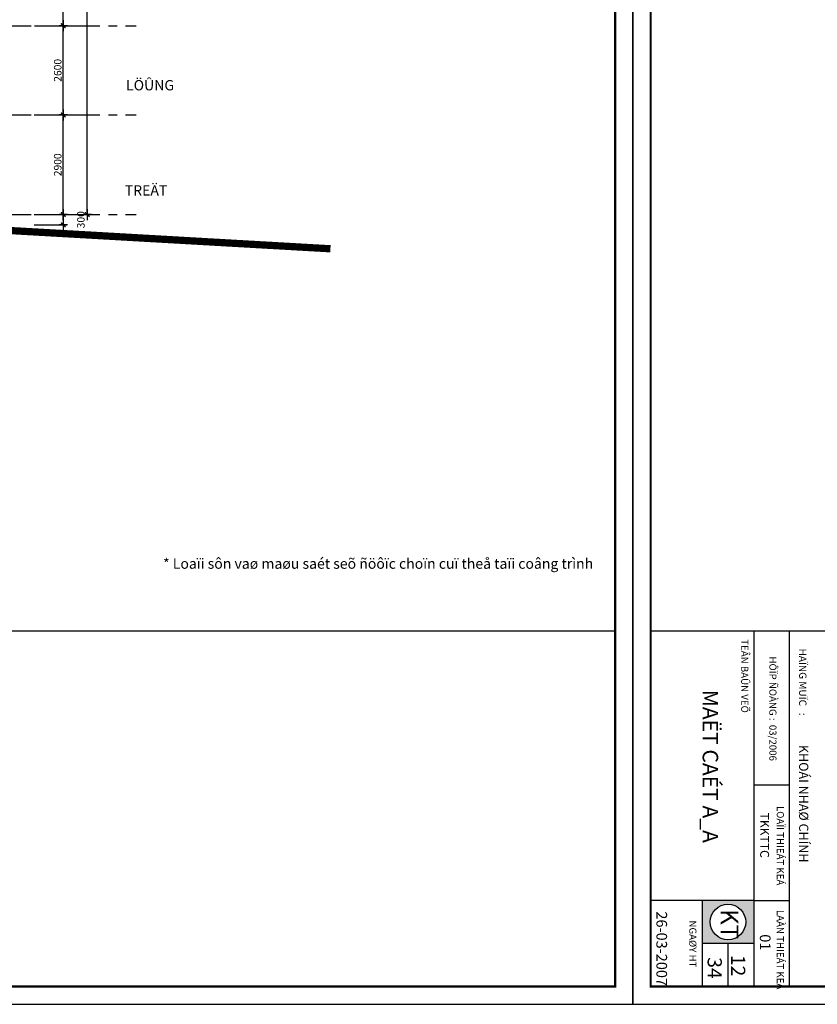
# Model space of a CAD drawing. Extents: x 957858 to 1561523, y -168054 to 57394.
# Drawn here: x 1356922 to 1380158, y -26916 to 1750 of the extents above; entities that cross this region are included whole.
import ezdxf
from ezdxf.enums import TextEntityAlignment as Align

# ---------------------------------------------------------------- set-up
doc = ezdxf.new("R2010")
doc.units = 0
doc.header["$MEASUREMENT"] = 0
doc.header["$PDMODE"] = 2
doc.header["$PDSIZE"] = -5
doc.linetypes.add('CENTER', pattern=[2, 1.25, -0.25, 0.25, -0.25])
doc.layers.get('0').update_dxf_attribs({"linetype": 'CONTINUOUS'})
doc.layers.get('DEFPOINTS').update_dxf_attribs({"linetype": 'CONTINUOUS'})
for name, color, linetype in [('DIM_A1', 33, 'CONTINUOUS'), ('khung', 7, 'CONTINUOUS'), ('KHUNG BVXP', 7, 'CONTINUOUS'), ('SEWALL', 2, 'CONTINUOUS'), ('SEWALL2', 2, 'CONTINUOUS'), ('TEX', 7, 'CONTINUOUS'), ('Truc', 8, 'CENTER')]:
    doc.layers.add(name, color=color, linetype=linetype)
doc.styles.add('D1', font='VNI-Helve-Condense.TTF', dxfattribs={"width": 0.8})
doc.styles.add('FRANKO', font='VNI-Franko.TTF')
doc.styles.add('Helcond', font='VNI-Helve-Condense.TTF')
doc.styles.add('PHONG', font='VNI-Helve.TTF', dxfattribs={"width": 0.8})
doc.styles.add('VN', font='VNI-Helve-Condense.TTF')
doc.dimstyles.new('1-100', dxfattribs={"dimscale": 100, "dimtxt": 2.2, "dimasz": 0.8, "dimexe": 1, "dimexo": 1, "dimgap": 0.5, "dimtad": 1, "dimdec": 0, "dimrnd": 10, "dimzin": 12, "dimdsep": 46, "dimtxsty": 'D1', "dimblk": 'TICK', "dimcen": 0.5, "dimdle": 2, "dimclrd": 256, "dimclre": 256, "dimclrt": 63, "dimadec": 4, "dimazin": 0, "dimtfac": 0.09, "dimtdec": 0, "dimtmove": 2, "dimatfit": 3, "dimldrblk": 'TICK', "dimfxl": 0, "dimtolj": 1, "dimtzin": 12, "dimarcsym": 0})

# ---------------------------------------------------------------- blocks, each defined once
blk = doc.blocks.new('TICK')
for p, q in [((-2, 0), (2, 0)), ((0, 1.5), (0, -1.5))]:
    blk.add_line(p, q)
at = {"const_width": 0.505}
blk.add_lwpolyline([(-0.68, -0.68), (0.68, 0.68)], dxfattribs=at)
at = {"const_width": 0.253}
for points in [[(0.59, 0.77, -0.414214), (0.77, 0.77, -1)], [(0.77, 0.77, -0.414214), (0.77, 0.59, -1)], [(-0.77, -0.59, 0.414214), (-0.77, -0.77, 1)], [(-0.77, -0.77, 0.414214), (-0.59, -0.77, 1)]]:
    blk.add_lwpolyline(points, format="xyb", dxfattribs=at)
blk = doc.blocks.new('*D1355')
at = {"layer": 'DEFPOINTS', "color": 0, "transparency": 16777216}
for p in [(1357242, 52176), (1358892, 52176), (1357242, -3924)]:
    blk.add_point(p, dxfattribs=at)
at = {"layer": 'DIM_A1', "lineweight": -2, "transparency": 16777216}
for p, q in [((1357342, 52176), (1358992, 52176)), ((1358892, -3844), (1358892, 52096)), ((1357342, -3924), (1358992, -3924))]:
    blk.add_line(p, q, dxfattribs=at)
at = {"layer": 'DIM_A1', "lineweight": -2, "transparency": 16777216, "xscale": 80, "yscale": 80, "zscale": 80}
for p, rotation in [((1358892, 52176), 90), ((1358892, -3924), 270)]:
    blk.add_blockref('TICK', p, dxfattribs=dict(at, rotation=rotation))
at = {"layer": 'DIM_A1', "color": 63, "transparency": 16777216, "insert": (1358730, 24126), "char_height": 220, "attachment_point": 5, "rotation": 90, "style": 'D1'}
blk.add_mtext('\\A1;56100', dxfattribs=at)
blk = doc.blocks.new('*D1357')
at = {"layer": 'DEFPOINTS', "color": 0, "transparency": 16777216}
for p in [(1357242, -1024), (1358192, -1024), (1357242, -3924)]:
    blk.add_point(p, dxfattribs=at)
at = {"layer": 'DIM_A1', "lineweight": -2, "transparency": 16777216}
for p, q in [((1357342, -1024), (1358292, -1024)), ((1358192, -3844), (1358192, -1104)), ((1357342, -3924), (1358292, -3924))]:
    blk.add_line(p, q, dxfattribs=at)
at = {"layer": 'DIM_A1', "lineweight": -2, "transparency": 16777216, "xscale": 80, "yscale": 80, "zscale": 80}
for p, rotation in [((1358192, -1024), 90), ((1358192, -3924), 270)]:
    blk.add_blockref('TICK', p, dxfattribs=dict(at, rotation=rotation))
at = {"layer": 'DIM_A1', "color": 63, "transparency": 16777216, "insert": (1358030, -2474), "char_height": 220, "attachment_point": 5, "rotation": 90, "style": 'D1'}
blk.add_mtext('\\A1;2900', dxfattribs=at)
blk = doc.blocks.new('*D1358')
at = {"layer": 'DEFPOINTS', "color": 0, "transparency": 16777216}
for p in [(1357249, 1576), (1358192, 1576), (1357242, -1024)]:
    blk.add_point(p, dxfattribs=at)
at = {"layer": 'DIM_A1', "lineweight": -2, "transparency": 16777216}
for p, q in [((1357349, 1576), (1358292, 1576)), ((1358192, -944), (1358192, 1496)), ((1357342, -1024), (1358292, -1024))]:
    blk.add_line(p, q, dxfattribs=at)
at = {"layer": 'DIM_A1', "lineweight": -2, "transparency": 16777216, "xscale": 80, "yscale": 80, "zscale": 80}
for p, rotation in [((1358192, 1576), 90), ((1358192, -1024), 270)]:
    blk.add_blockref('TICK', p, dxfattribs=dict(at, rotation=rotation))
at = {"layer": 'DIM_A1', "color": 63, "transparency": 16777216, "insert": (1358030, 276), "char_height": 220, "attachment_point": 5, "rotation": 90, "style": 'D1'}
blk.add_mtext('\\A1;2600', dxfattribs=at)
blk = doc.blocks.new('*D1359')
at = {"layer": 'DEFPOINTS', "color": 0, "transparency": 16777216}
for p in [(1357242, -3924), (1357242, -4224), (1358192, -4224)]:
    blk.add_point(p, dxfattribs=at)
at = {"layer": 'DIM_A1', "lineweight": -2, "transparency": 16777216}
for p, q in [((1357342, -3924), (1358292, -3924)), ((1358192, -4004), (1358192, -4144)), ((1357342, -4224), (1358292, -4224))]:
    blk.add_line(p, q, dxfattribs=at)
at = {"layer": 'DIM_A1', "lineweight": -2, "transparency": 16777216, "xscale": 80, "yscale": 80, "zscale": 80}
for p, rotation in [((1358192, -3924), 90), ((1358192, -4224), 270)]:
    blk.add_blockref('TICK', p, dxfattribs=dict(at, rotation=rotation))
at = {"layer": 'DIM_A1', "color": 63, "transparency": 16777216, "insert": (1358704, -4074), "char_height": 220, "attachment_point": 5, "rotation": 90, "style": 'D1'}
blk.add_mtext('\\A1;300', dxfattribs=at)
blk = doc.blocks.new('*D1362')
at = {"layer": 'DEFPOINTS', "color": 0, "transparency": 16777216}
for p in [(1357249, 4876), (1358192, 4876), (1357249, 1576)]:
    blk.add_point(p, dxfattribs=at)
at = {"layer": 'DIM_A1', "lineweight": -2, "transparency": 16777216}
for p, q in [((1357349, 4876), (1358292, 4876)), ((1358192, 1656), (1358192, 4796)), ((1357349, 1576), (1358292, 1576))]:
    blk.add_line(p, q, dxfattribs=at)
at = {"layer": 'DIM_A1', "lineweight": -2, "transparency": 16777216, "xscale": 80, "yscale": 80, "zscale": 80}
for p, rotation in [((1358192, 4876), 90), ((1358192, 1576), 270)]:
    blk.add_blockref('TICK', p, dxfattribs=dict(at, rotation=rotation))
at = {"layer": 'DIM_A1', "color": 63, "transparency": 16777216, "insert": (1358030, 3226), "char_height": 220, "attachment_point": 5, "rotation": 90, "style": 'D1'}
blk.add_mtext('\\A1;3300', dxfattribs=at)

msp = doc.modelspace()

# ---------------------------------------------------------------- hatches: boundary and pattern name
at = {"layer": 'KHUNG BVXP'}
h = msp.add_hatch(color=256, dxfattribs=at)
h.paths.add_polyline_path([(1378306.4, -25145.8), (1378306.4, -23892.9), (1376806.4, -23892.9), (1376806.4, -25145.8)])
h.paths.add_polyline_path([(1377556.4, -25036.6, -1), (1377556.4, -24002.1, -1)], flags=16)

# ---------------------------------------------------------------- linework, layer by layer
at = {"layer": 'khung', "color": 6}
for p, q in [((1374270.2, -16054), (1315304.7, -16054)), ((1434270.2, -16054), (1375304.7, -16054))]:
    msp.add_line(p, q, dxfattribs=at)
at = {"layer": 'khung'}
for points in [[(1374787.4, 57394.3), (1314787.4, 57394.3), (1314787.4, -26916.1), (1374787.4, -26916.1)], [(1434787.4, 57394.3), (1374787.4, 57394.3), (1374787.4, -26916.1), (1434787.4, -26916.1)]]:
    msp.add_lwpolyline(points, close=True, dxfattribs=at)
at = {"layer": 'khung', "color": 6, "const_width": 62.1}
for points in [[(1374270.2, 55842.5), (1315304.7, 55842.5), (1315304.7, -26398.8), (1374270.2, -26398.8)], [(1434270.2, 55842.5), (1375304.7, 55842.5), (1375304.7, -26398.8), (1434270.2, -26398.8)]]:
    msp.add_lwpolyline(points, close=True, dxfattribs=at)
at = {"layer": 'KHUNG BVXP'}
for p, q in [((1378304.7, -16054), (1378304.7, -26398.8)), ((1379339.2, -16054), (1379339.2, -26398.8)), ((1379339.2, -20536.8), (1378304.7, -20536.8)), ((1378304.7, -23893.1), (1375304.7, -23893.1)), ((1376804.7, -23893.1), (1376804.7, -26398.8)), ((1378304.7, -23893.1), (1379339.2, -23893.1)), ((1378304.7, -25146), (1376804.7, -25146)), ((1377549.7, -25146), (1377549.7, -26398.8))]:
    msp.add_line(p, q, dxfattribs=at)
msp.add_circle((1377554.7, -24519.5), 517.2, dxfattribs=at)
at = {"layer": 'SEWALL', "linetype": 'Continuous', "ltscale": 10}
msp.add_lwpolyline([(1323816.9, -4223.7), (1355402.1, -4223.6), (1365979.1, -4825.1)], dxfattribs=at)
at = {"layer": 'SEWALL2', "const_width": 200}
msp.add_lwpolyline([(1323816.9, -4323.7), (1355399.2, -4323.6), (1365973.4, -4925)], dxfattribs=at)
at = {"layer": 'Truc', "ltscale": 1000}
for p, q in [((1330008.1, 1576.3), (1360311.9, 1576.3)), ((1330008.1, -1023.7), (1360311.9, -1023.7)), ((1330008.1, -3923.7), (1360311.9, -3923.7))]:
    msp.add_line(p, q, dxfattribs=at)

# ---------------------------------------------------------------- texts
at = {"layer": 'KHUNG BVXP'}
for s, height, style, p in [('TEÂN BAÛN VEÕ', 206.897, 'VN', (1377940.1, -16288.1)), ('HAÏNG MUÏC   :', 214.031, 'VN', (1379627.4, -16558.6)), ('HÔÏP ÑOÀNG :  03/2006', 206.897, 'VN', (1378760.6, -16788.7)), ('KHOÁI NHAØ CHÍNH', 267.539, 'VN', (1379627.4, -19365.9)), ('LOAÏI THIEÁT KEÁ ', 206.897, 'VN', (1378977.4, -21141.4)), ('TKKTTC', 258.62, 'VN', (1378493.7, -21335.3)), ('26-03-2007', 310.34, 'Helcond', (1375470.5, -24210.4)), ('KT', 517.24, 'Helcond', (1377343.1, -24143.3)), ('LAÀN THIEÁT KEÁ ', 206.897, 'VN', (1378977.4, -24167.9)), ('NGAØY HT ', 206.9, 'VN', (1376428.3, -24474.4)), ('01', 310.34, 'Helcond', (1378484.9, -24877.4)), ('34', 413.79, 'Helcond', (1376961.6, -25543.9)), ('12', 413.79, 'Helcond', (1377644.8, -25476))]:
    msp.add_text(s, height=height, rotation=270, dxfattribs=dict(at, style=style)).set_placement(p)
at = {"layer": 'KHUNG BVXP', "style": 'FRANKO'}
msp.add_text('MAËT CAÉT A_A', height=450, rotation=270, dxfattribs=at).set_placement((1376817, -19987), align=Align.CENTER)
at = {"layer": 'TEX', "style": 'PHONG'}
for s, p in [('LÖÛNG', (1360020.4, -307)), ('TREÄT', (1359983.1, -3369.7))]:
    msp.add_text(s, height=300, rotation=359.98345, dxfattribs=at).set_placement(p)
msp.add_text('* Loaïi sôn vaø maøu saét seõ ñöôïc choïn cuï theå taïi coâng trình', height=300, dxfattribs=at).set_placement((1361099.1, -14235.6))

# ---------------------------------------------------------------- dimensions: what is measured, and where the dimension line sits
at = {"layer": 'DIM_A1'}
for base, p1, p2, angle, picture, middle in [((1358892, 52176.3), (1357241.8, -3923.7), (1357241.8, 52176.3), 90, '*D1355', (1358729.6, 24126.3)), ((1358192, 4876.3), (1357248.8, 1576.3), (1357248.8, 4876.3), 270, '*D1362', (1358029.6, 3226.3)), ((1358192, 1576.3), (1357241.8, -1023.7), (1357248.8, 1576.3), 270, '*D1358', (1358029.6, 276.3)), ((1358192, -1023.7), (1357241.8, -3923.7), (1357241.8, -1023.7), 270, '*D1357', (1358029.6, -2473.7)), ((1358192, -4223.7), (1357241.8, -3923.7), (1357241.8, -4223.7), 90, '*D1359', (1358704, -4073.7))]:
    dim = msp.add_linear_dim(base=base, p1=p1, p2=p2, angle=angle, dimstyle='1-100', dxfattribs=at)
    dim.commit()
    dim.dimension.update_dxf_attribs({"geometry": picture, "text_midpoint": middle})

doc.saveas('drawing.dxf')
